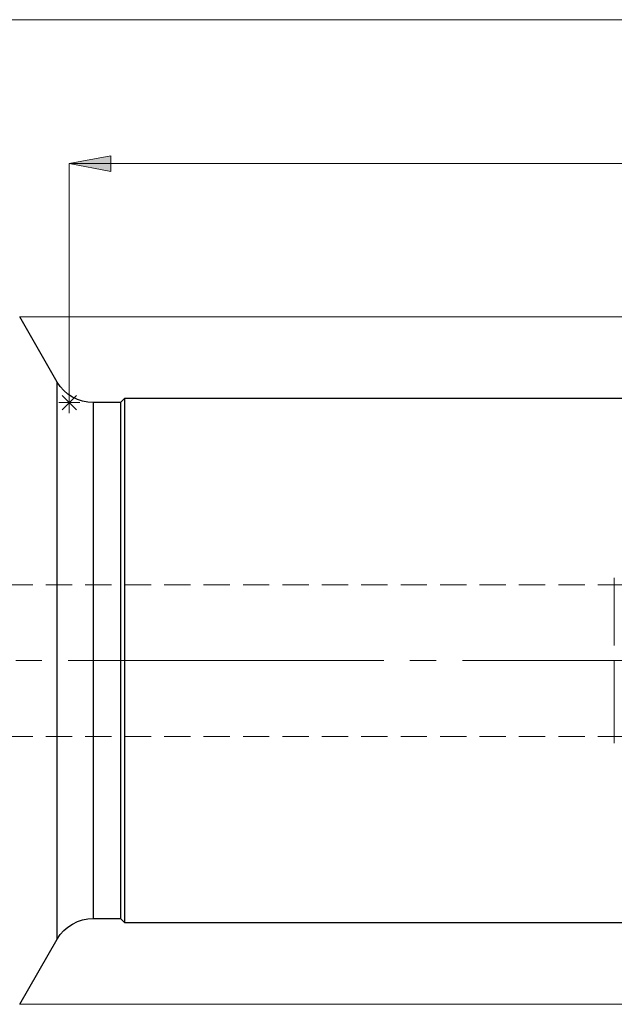
# Model space of a CAD drawing. Extents: x 13 to 827, y 18 to 576.
# Drawn here: x 375 to 456, y 279 to 414 of the extents above; entities that cross this region are included whole.
import ezdxf

# ---------------------------------------------------------------- set-up
doc = ezdxf.new("R2010")
doc.units = 0
doc.header["$MEASUREMENT"] = 0
for name, pattern in [('AI-Linetype-10', [54, 43.200001, -3.6, 3.6, -3.6]), ('AI-Linetype-2', [5.4, 3.6, -1.8]), ('AI-Linetype-219', [5.4, 3.6, -1.8]), ('AI-Linetype-220', [5.4, 3.6, -1.8]), ('AI-Linetype-235', [5.4, 3.6, -1.8]), ('AI-Linetype-243', [5.4, 3.6, -1.8]), ('AI-Linetype-3', [5.4, 3.6, -1.8])]:
    doc.linetypes.add(name, pattern=pattern)
doc.layers.add('Ebene 1', color=7, linetype='Continuous', lineweight=0)

msp = doc.modelspace()

# ---------------------------------------------------------------- hatches: boundary and pattern name
at = {"layer": 'Ebene 1', "true_color": 0x000000, "transparency": 33554687}
h = msp.add_hatch(color=18, dxfattribs=at)
h.dxf.hatch_style = 2
edge = h.paths.add_edge_path()
edge.add_spline(control_points=[(381.49, 393.9), (381.49, 393.9), (387.16, 394.96), (387.16, 394.96), (387.16, 394.96), (387.16, 392.83), (387.16, 392.83)], knot_values=[0, 0, 0, 0, 1, 1, 1, 2, 2, 2, 2], degree=3, periodic=0)
edge.add_line((387.16, 392.83), (381.49, 393.9))
edge = h.paths.add_edge_path()
edge.add_spline(control_points=[(582.75, 393.9), (582.75, 393.9), (577.08, 392.83), (577.08, 392.83), (577.08, 392.83), (577.08, 394.96), (577.08, 394.96)], knot_values=[0, 0, 0, 0, 1, 1, 1, 2, 2, 2, 2], degree=3, periodic=0)
edge.add_line((577.08, 394.96), (582.75, 393.9))

# ---------------------------------------------------------------- linework, layer by layer
at = {"layer": 'Ebene 1', "color": 18, "linetype": 'AI-Linetype-219', "lineweight": 18, "true_color": 0x000000}
msp.add_line((484.48, 336.19), (340.48, 336.19), dxfattribs=at)
at = {"layer": 'Ebene 1', "color": 18, "linetype": 'AI-Linetype-10', "lineweight": 18, "true_color": 0x000000}
msp.add_line((586.55, 325.8), (232.34, 325.8), dxfattribs=at)
at = {"layer": 'Ebene 1', "color": 18, "linetype": 'AI-Linetype-220', "lineweight": 18, "true_color": 0x000000}
msp.add_line((340.48, 315.41), (484.48, 315.41), dxfattribs=at)
at = {"layer": 'Ebene 1', "color": 18, "linetype": 'AI-Linetype-235', "lineweight": 18, "true_color": 0x000000}
msp.add_lwpolyline([(379.85, 363.97), (379.85, 363.94), (379.85, 363.67), (379.85, 363.14), (379.85, 362.34), (379.85, 361.29), (379.85, 359.99), (379.85, 358.45), (379.85, 356.68), (379.85, 354.7), (379.85, 352.51), (379.85, 350.13), (379.85, 347.59), (379.85, 344.89), (379.85, 342.05), (379.85, 339.11), (379.85, 336.06), (379.85, 332.95), (379.85, 329.79), (379.85, 326.6), (379.85, 323.4), (379.85, 320.22), (379.85, 317.08), (379.85, 314), (379.85, 311.01), (379.85, 308.11), (379.85, 305.35), (379.85, 302.72), (379.85, 300.26), (379.85, 297.97), (379.85, 295.88), (379.85, 294), (379.85, 292.35), (379.85, 290.93), (379.85, 289.75), (379.85, 288.83), (379.85, 288.16), (379.85, 287.76), (379.85, 287.63)], dxfattribs=at)
at = {"layer": 'Ebene 1', "color": 18, "linetype": 'AI-Linetype-243', "lineweight": 18, "true_color": 0x000000}
msp.add_lwpolyline([(384.76, 290.46), (384.76, 290.49), (384.76, 290.76), (384.76, 291.28), (384.76, 292.05), (384.76, 293.08), (384.76, 294.35), (384.76, 295.85), (384.76, 297.57), (384.76, 299.5), (384.76, 301.63), (384.76, 303.94), (384.76, 306.4), (384.76, 309.02), (384.76, 311.75), (384.76, 314.59), (384.76, 317.51), (384.76, 320.5), (384.76, 323.52), (384.76, 326.56), (384.76, 329.59), (384.76, 332.6), (384.76, 335.56), (384.76, 338.44), (384.76, 341.23), (384.76, 343.91), (384.76, 346.45), (384.76, 348.84), (384.76, 351.06), (384.76, 353.09), (384.76, 354.92), (384.76, 356.53), (384.76, 357.92), (384.76, 359.06), (384.76, 359.97), (384.76, 360.62), (384.76, 361.01), (384.76, 361.14)], dxfattribs=at)
at = {"layer": 'Ebene 1', "color": 18, "linetype": 'AI-Linetype-2', "lineweight": 18, "true_color": 0x000000}
msp.add_lwpolyline([(456.13, 327.88), (456.13, 329.9), (456.13, 331.77), (456.13, 333.44), (456.13, 334.85), (456.13, 335.95), (456.13, 336.71), (456.13, 337.09), (456.13, 337.14)], dxfattribs=at)
at = {"layer": 'Ebene 1', "color": 18, "linetype": 'AI-Linetype-3', "lineweight": 18, "true_color": 0x000000}
msp.add_lwpolyline([(456.13, 314.46), (456.13, 314.51), (456.13, 314.89), (456.13, 315.65), (456.13, 316.75), (456.13, 318.16), (456.13, 319.83), (456.13, 321.7), (456.13, 323.72), (456.13, 325.8)], dxfattribs=at)
at = {"layer": 'Ebene 1', "color": 18, "lineweight": 18, "true_color": 0x000000}
for points in [[(299.28, 413.62), (299.28, 413.62), (582.75, 413.62), (582.75, 413.62)], [(381.49, 361.14), (381.49, 361.14), (381.49, 393.9), (381.49, 393.9)], [(381.49, 393.9), (381.49, 393.9), (582.75, 393.9), (582.75, 393.9)], [(374.7, 372.9), (374.7, 372.9), (636.71, 372.9), (636.71, 372.9)], [(380.49, 362.14), (380.49, 362.14), (382.49, 360.14), (382.49, 360.14)], [(380.49, 360.14), (380.49, 360.14), (382.49, 362.14), (382.49, 362.14)], [(381.49, 359.72), (381.49, 359.72), (381.49, 362.56), (381.49, 362.56)], [(382.91, 361.14), (382.91, 361.14), (380.07, 361.14), (380.07, 361.14)], [(374.7, 278.7), (374.7, 278.7), (636.71, 278.7), (636.71, 278.7)]]:
    msp.add_open_spline(points, degree=3, dxfattribs=at)
msp.add_open_spline([(381.49, 393.9), (381.49, 393.9), (387.16, 394.96), (387.16, 394.96), (387.16, 394.96), (387.16, 392.83), (387.16, 392.83), (387.16, 392.83), (381.49, 393.9), (381.49, 393.9)], degree=3, knots=[0, 0, 0, 0, 1, 1, 1, 2, 2, 2, 3, 3, 3, 3], dxfattribs=at)
at = {"layer": 'Ebene 1'}
msp.add_open_spline([(381.49, 393.9), (381.49, 393.9), (387.16, 394.96), (387.16, 394.96), (387.16, 394.96), (387.16, 392.83), (387.16, 392.83)], degree=3, knots=[0, 0, 0, 0, 1, 1, 1, 2, 2, 2, 2], dxfattribs=at)
at = {"layer": 'Ebene 1', "color": 18, "lineweight": 25, "true_color": 0x000000}
for points in [[(379.85, 363.97), (379.85, 363.97), (374.7, 372.9), (374.7, 372.9)], [(389.05, 361.71), (389.05, 361.71), (388.48, 361.14), (388.48, 361.14)], [(533.99, 361.71), (533.99, 361.71), (389.05, 361.71), (389.05, 361.71)], [(388.48, 361.14), (388.48, 361.14), (384.76, 361.14), (384.76, 361.14)], [(384.76, 290.46), (384.76, 290.46), (388.48, 290.46), (388.48, 290.46)], [(388.48, 290.46), (388.48, 290.46), (389.05, 289.89), (389.05, 289.89)], [(389.05, 289.89), (389.05, 289.89), (533.99, 289.89), (533.99, 289.89)], [(374.7, 278.7), (374.7, 278.7), (379.85, 287.63), (379.85, 287.63)]]:
    msp.add_open_spline(points, degree=3, dxfattribs=at)
for points, knots in [([(384.76, 361.14), (384.76, 361.14), (384.02, 361.19), (384.02, 361.19), (384.02, 361.19), (383.29, 361.33), (383.29, 361.33), (383.29, 361.33), (382.59, 361.57), (382.59, 361.57), (382.59, 361.57), (381.93, 361.9), (381.93, 361.9), (381.93, 361.9), (381.31, 362.31), (381.31, 362.31), (381.31, 362.31), (380.75, 362.8), (380.75, 362.8), (380.75, 362.8), (380.26, 363.36), (380.26, 363.36), (380.26, 363.36), (379.85, 363.97), (379.85, 363.97)], [0, 0, 0, 0, 1, 1, 1, 2, 2, 2, 3, 3, 3, 4, 4, 4, 5, 5, 5, 6, 6, 6, 7, 7, 7, 8, 8, 8, 8]), ([(379.85, 287.63), (379.85, 287.63), (379.85, 287.76), (379.85, 287.76), (379.85, 287.76), (379.85, 288.16), (379.85, 288.16), (379.85, 288.16), (379.85, 288.83), (379.85, 288.83), (379.85, 288.83), (379.85, 289.75), (379.85, 289.75), (379.85, 289.75), (379.85, 290.93), (379.85, 290.93), (379.85, 290.93), (379.85, 292.35), (379.85, 292.35), (379.85, 292.35), (379.85, 294), (379.85, 294), (379.85, 294), (379.85, 295.88), (379.85, 295.88), (379.85, 295.88), (379.85, 297.97), (379.85, 297.97), (379.85, 297.97), (379.85, 300.26), (379.85, 300.26), (379.85, 300.26), (379.85, 302.72), (379.85, 302.72), (379.85, 302.72), (379.85, 305.35), (379.85, 305.35), (379.85, 305.35), (379.85, 308.11), (379.85, 308.11), (379.85, 308.11), (379.85, 311.01), (379.85, 311.01), (379.85, 311.01), (379.85, 314), (379.85, 314), (379.85, 314), (379.85, 317.08), (379.85, 317.08), (379.85, 317.08), (379.85, 320.22), (379.85, 320.22), (379.85, 320.22), (379.85, 323.4), (379.85, 323.4), (379.85, 323.4), (379.85, 326.6), (379.85, 326.6), (379.85, 326.6), (379.85, 329.79), (379.85, 329.79), (379.85, 329.79), (379.85, 332.95), (379.85, 332.95), (379.85, 332.95), (379.85, 336.07), (379.85, 336.07), (379.85, 336.07), (379.85, 339.11), (379.85, 339.11), (379.85, 339.11), (379.85, 342.05), (379.85, 342.05), (379.85, 342.05), (379.85, 344.89), (379.85, 344.89), (379.85, 344.89), (379.85, 347.59), (379.85, 347.59), (379.85, 347.59), (379.85, 350.13), (379.85, 350.13), (379.85, 350.13), (379.85, 352.51), (379.85, 352.51), (379.85, 352.51), (379.85, 354.7), (379.85, 354.7), (379.85, 354.7), (379.85, 356.68), (379.85, 356.68), (379.85, 356.68), (379.85, 358.45), (379.85, 358.45), (379.85, 358.45), (379.85, 359.99), (379.85, 359.99), (379.85, 359.99), (379.85, 361.29), (379.85, 361.29), (379.85, 361.29), (379.85, 362.34), (379.85, 362.34), (379.85, 362.34), (379.85, 363.14), (379.85, 363.14), (379.85, 363.14), (379.85, 363.67), (379.85, 363.67), (379.85, 363.67), (379.85, 363.94), (379.85, 363.94), (379.85, 363.94), (379.85, 363.97), (379.85, 363.97)], [0, 0, 0, 0, 1, 1, 1, 2, 2, 2, 3, 3, 3, 4, 4, 4, 5, 5, 5, 6, 6, 6, 7, 7, 7, 8, 8, 8, 9, 9, 9, 10, 10, 10, 11, 11, 11, 12, 12, 12, 13, 13, 13, 14, 14, 14, 15, 15, 15, 16, 16, 16, 17, 17, 17, 18, 18, 18, 19, 19, 19, 20, 20, 20, 21, 21, 21, 22, 22, 22, 23, 23, 23, 24, 24, 24, 25, 25, 25, 26, 26, 26, 27, 27, 27, 28, 28, 28, 29, 29, 29, 30, 30, 30, 31, 31, 31, 32, 32, 32, 33, 33, 33, 34, 34, 34, 35, 35, 35, 36, 36, 36, 37, 37, 37, 38, 38, 38, 38]), ([(389.05, 361.71), (389.05, 361.71), (389.05, 361.57), (389.05, 361.57), (389.05, 361.57), (389.05, 361.17), (389.05, 361.17), (389.05, 361.17), (389.05, 360.51), (389.05, 360.51), (389.05, 360.51), (389.05, 359.6), (389.05, 359.6), (389.05, 359.6), (389.05, 358.43), (389.05, 358.43), (389.05, 358.43), (389.05, 357.02), (389.05, 357.02), (389.05, 357.02), (389.05, 355.38), (389.05, 355.38), (389.05, 355.38), (389.05, 353.52), (389.05, 353.52), (389.05, 353.52), (389.05, 351.46), (389.05, 351.46), (389.05, 351.46), (389.05, 349.21), (389.05, 349.21), (389.05, 349.21), (389.05, 346.78), (389.05, 346.78), (389.05, 346.78), (389.05, 344.2), (389.05, 344.2), (389.05, 344.2), (389.05, 341.48), (389.05, 341.48), (389.05, 341.48), (389.05, 338.64), (389.05, 338.64), (389.05, 338.64), (389.05, 335.71), (389.05, 335.71), (389.05, 335.71), (389.05, 332.71), (389.05, 332.71), (389.05, 332.71), (389.05, 329.66), (389.05, 329.66), (389.05, 329.66), (389.05, 326.57), (389.05, 326.57), (389.05, 326.57), (389.05, 323.48), (389.05, 323.48), (389.05, 323.48), (389.05, 320.41), (389.05, 320.41), (389.05, 320.41), (389.05, 317.38), (389.05, 317.38), (389.05, 317.38), (389.05, 314.41), (389.05, 314.41), (389.05, 314.41), (389.05, 311.53), (389.05, 311.53), (389.05, 311.53), (389.05, 308.75), (389.05, 308.75), (389.05, 308.75), (389.05, 306.09), (389.05, 306.09), (389.05, 306.09), (389.05, 303.59), (389.05, 303.59), (389.05, 303.59), (389.05, 301.24), (389.05, 301.24), (389.05, 301.24), (389.05, 299.08), (389.05, 299.08), (389.05, 299.08), (389.05, 297.12), (389.05, 297.12), (389.05, 297.12), (389.05, 295.37), (389.05, 295.37), (389.05, 295.37), (389.05, 293.84), (389.05, 293.84), (389.05, 293.84), (389.05, 292.55), (389.05, 292.55), (389.05, 292.55), (389.05, 291.51), (389.05, 291.51), (389.05, 291.51), (389.05, 290.72), (389.05, 290.72), (389.05, 290.72), (389.05, 290.19), (389.05, 290.19), (389.05, 290.19), (389.05, 289.93), (389.05, 289.93), (389.05, 289.93), (389.05, 289.89), (389.05, 289.89)], [0, 0, 0, 0, 1, 1, 1, 2, 2, 2, 3, 3, 3, 4, 4, 4, 5, 5, 5, 6, 6, 6, 7, 7, 7, 8, 8, 8, 9, 9, 9, 10, 10, 10, 11, 11, 11, 12, 12, 12, 13, 13, 13, 14, 14, 14, 15, 15, 15, 16, 16, 16, 17, 17, 17, 18, 18, 18, 19, 19, 19, 20, 20, 20, 21, 21, 21, 22, 22, 22, 23, 23, 23, 24, 24, 24, 25, 25, 25, 26, 26, 26, 27, 27, 27, 28, 28, 28, 29, 29, 29, 30, 30, 30, 31, 31, 31, 32, 32, 32, 33, 33, 33, 34, 34, 34, 35, 35, 35, 36, 36, 36, 37, 37, 37, 37]), ([(384.76, 361.14), (384.76, 361.14), (384.76, 361.01), (384.76, 361.01), (384.76, 361.01), (384.76, 360.62), (384.76, 360.62), (384.76, 360.62), (384.76, 359.97), (384.76, 359.97), (384.76, 359.97), (384.76, 359.06), (384.76, 359.06), (384.76, 359.06), (384.76, 357.92), (384.76, 357.92), (384.76, 357.92), (384.76, 356.53), (384.76, 356.53), (384.76, 356.53), (384.76, 354.92), (384.76, 354.92), (384.76, 354.92), (384.76, 353.09), (384.76, 353.09), (384.76, 353.09), (384.76, 351.06), (384.76, 351.06), (384.76, 351.06), (384.76, 348.84), (384.76, 348.84), (384.76, 348.84), (384.76, 346.45), (384.76, 346.45), (384.76, 346.45), (384.76, 343.91), (384.76, 343.91), (384.76, 343.91), (384.76, 341.23), (384.76, 341.23), (384.76, 341.23), (384.76, 338.44), (384.76, 338.44), (384.76, 338.44), (384.76, 335.56), (384.76, 335.56), (384.76, 335.56), (384.76, 332.6), (384.76, 332.6), (384.76, 332.6), (384.76, 329.59), (384.76, 329.59), (384.76, 329.59), (384.76, 326.56), (384.76, 326.56), (384.76, 326.56), (384.76, 323.52), (384.76, 323.52), (384.76, 323.52), (384.76, 320.5), (384.76, 320.5), (384.76, 320.5), (384.76, 317.51), (384.76, 317.51), (384.76, 317.51), (384.76, 314.59), (384.76, 314.59), (384.76, 314.59), (384.76, 311.75), (384.76, 311.75), (384.76, 311.75), (384.76, 309.02), (384.76, 309.02), (384.76, 309.02), (384.76, 306.4), (384.76, 306.4), (384.76, 306.4), (384.76, 303.94), (384.76, 303.94), (384.76, 303.94), (384.76, 301.63), (384.76, 301.63), (384.76, 301.63), (384.76, 299.5), (384.76, 299.5), (384.76, 299.5), (384.76, 297.57), (384.76, 297.57), (384.76, 297.57), (384.76, 295.85), (384.76, 295.85), (384.76, 295.85), (384.76, 294.35), (384.76, 294.35), (384.76, 294.35), (384.76, 293.08), (384.76, 293.08), (384.76, 293.08), (384.76, 292.05), (384.76, 292.05), (384.76, 292.05), (384.76, 291.28), (384.76, 291.28), (384.76, 291.28), (384.76, 290.76), (384.76, 290.76), (384.76, 290.76), (384.76, 290.49), (384.76, 290.49), (384.76, 290.49), (384.76, 290.46), (384.76, 290.46)], [0, 0, 0, 0, 1, 1, 1, 2, 2, 2, 3, 3, 3, 4, 4, 4, 5, 5, 5, 6, 6, 6, 7, 7, 7, 8, 8, 8, 9, 9, 9, 10, 10, 10, 11, 11, 11, 12, 12, 12, 13, 13, 13, 14, 14, 14, 15, 15, 15, 16, 16, 16, 17, 17, 17, 18, 18, 18, 19, 19, 19, 20, 20, 20, 21, 21, 21, 22, 22, 22, 23, 23, 23, 24, 24, 24, 25, 25, 25, 26, 26, 26, 27, 27, 27, 28, 28, 28, 29, 29, 29, 30, 30, 30, 31, 31, 31, 32, 32, 32, 33, 33, 33, 34, 34, 34, 35, 35, 35, 36, 36, 36, 37, 37, 37, 37]), ([(388.48, 361.14), (388.48, 361.14), (388.48, 361.01), (388.48, 361.01), (388.48, 361.01), (388.48, 360.62), (388.48, 360.62), (388.48, 360.62), (388.48, 359.97), (388.48, 359.97), (388.48, 359.97), (388.48, 359.06), (388.48, 359.06), (388.48, 359.06), (388.48, 357.92), (388.48, 357.92), (388.48, 357.92), (388.48, 356.53), (388.48, 356.53), (388.48, 356.53), (388.48, 354.92), (388.48, 354.92), (388.48, 354.92), (388.48, 353.09), (388.48, 353.09), (388.48, 353.09), (388.48, 351.06), (388.48, 351.06), (388.48, 351.06), (388.48, 348.84), (388.48, 348.84), (388.48, 348.84), (388.48, 346.45), (388.48, 346.45), (388.48, 346.45), (388.48, 343.91), (388.48, 343.91), (388.48, 343.91), (388.48, 341.23), (388.48, 341.23), (388.48, 341.23), (388.48, 338.44), (388.48, 338.44), (388.48, 338.44), (388.48, 335.56), (388.48, 335.56), (388.48, 335.56), (388.48, 332.6), (388.48, 332.6), (388.48, 332.6), (388.48, 329.59), (388.48, 329.59), (388.48, 329.59), (388.48, 326.56), (388.48, 326.56), (388.48, 326.56), (388.48, 323.52), (388.48, 323.52), (388.48, 323.52), (388.48, 320.5), (388.48, 320.5), (388.48, 320.5), (388.48, 317.51), (388.48, 317.51), (388.48, 317.51), (388.48, 314.59), (388.48, 314.59), (388.48, 314.59), (388.48, 311.75), (388.48, 311.75), (388.48, 311.75), (388.48, 309.02), (388.48, 309.02), (388.48, 309.02), (388.48, 306.4), (388.48, 306.4), (388.48, 306.4), (388.48, 303.94), (388.48, 303.94), (388.48, 303.94), (388.48, 301.63), (388.48, 301.63), (388.48, 301.63), (388.48, 299.5), (388.48, 299.5), (388.48, 299.5), (388.48, 297.57), (388.48, 297.57), (388.48, 297.57), (388.48, 295.85), (388.48, 295.85), (388.48, 295.85), (388.48, 294.35), (388.48, 294.35), (388.48, 294.35), (388.48, 293.08), (388.48, 293.08), (388.48, 293.08), (388.48, 292.05), (388.48, 292.05), (388.48, 292.05), (388.48, 291.28), (388.48, 291.28), (388.48, 291.28), (388.48, 290.76), (388.48, 290.76), (388.48, 290.76), (388.48, 290.49), (388.48, 290.49), (388.48, 290.49), (388.48, 290.46), (388.48, 290.46)], [0, 0, 0, 0, 1, 1, 1, 2, 2, 2, 3, 3, 3, 4, 4, 4, 5, 5, 5, 6, 6, 6, 7, 7, 7, 8, 8, 8, 9, 9, 9, 10, 10, 10, 11, 11, 11, 12, 12, 12, 13, 13, 13, 14, 14, 14, 15, 15, 15, 16, 16, 16, 17, 17, 17, 18, 18, 18, 19, 19, 19, 20, 20, 20, 21, 21, 21, 22, 22, 22, 23, 23, 23, 24, 24, 24, 25, 25, 25, 26, 26, 26, 27, 27, 27, 28, 28, 28, 29, 29, 29, 30, 30, 30, 31, 31, 31, 32, 32, 32, 33, 33, 33, 34, 34, 34, 35, 35, 35, 36, 36, 36, 37, 37, 37, 37]), ([(379.85, 287.63), (379.85, 287.63), (380.26, 288.24), (380.26, 288.24), (380.26, 288.24), (380.75, 288.8), (380.75, 288.8), (380.75, 288.8), (381.31, 289.29), (381.31, 289.29), (381.31, 289.29), (381.93, 289.7), (381.93, 289.7), (381.93, 289.7), (382.59, 290.03), (382.59, 290.03), (382.59, 290.03), (383.29, 290.27), (383.29, 290.27), (383.29, 290.27), (384.02, 290.41), (384.02, 290.41), (384.02, 290.41), (384.76, 290.46), (384.76, 290.46)], [0, 0, 0, 0, 1, 1, 1, 2, 2, 2, 3, 3, 3, 4, 4, 4, 5, 5, 5, 6, 6, 6, 7, 7, 7, 8, 8, 8, 8])]:
    msp.add_open_spline(points, degree=3, knots=knots, dxfattribs=at)

doc.saveas('drawing.dxf')
